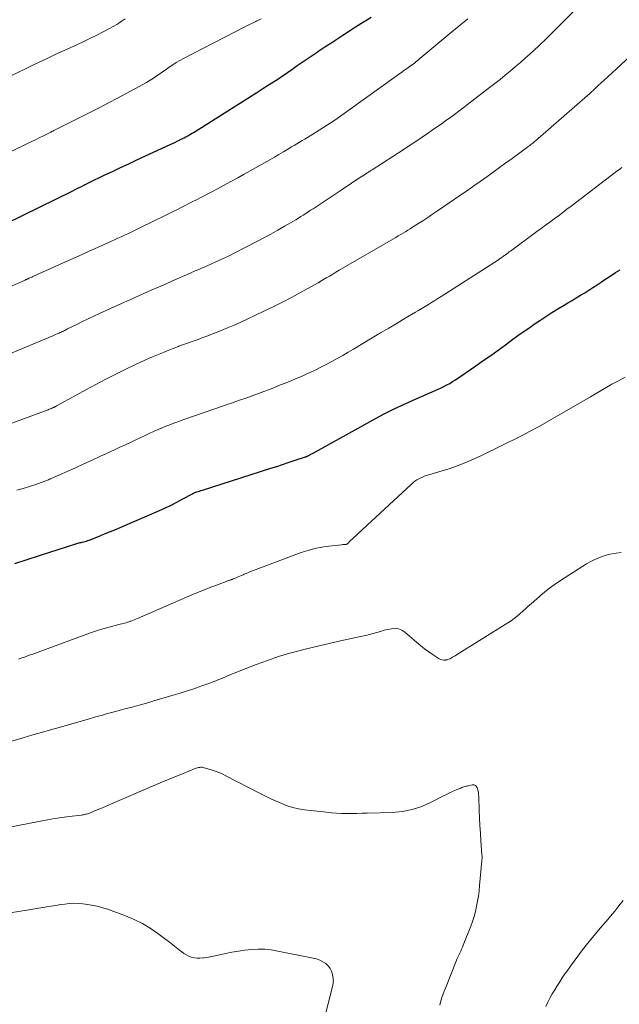
# Model space of a CAD drawing. Units: feet. Extents: x 1924991 to 1930000, y 510000 to 515000.
# Drawn here: x 1925907 to 1926006, y 510681 to 510845 of the extents above; entities that cross this region are included whole.
import ezdxf

# ---------------------------------------------------------------- set-up
doc = ezdxf.new("R2010")
doc.units = ezdxf.units.FT
doc.header["$LTSCALE"] = 100
doc.header["$MEASUREMENT"] = 0
doc.layers.add('CONTOUR INDEX', color=32, linetype='Continuous', lineweight=25)
doc.layers.add('CONTOUR INTERMEDIATE', color=40, linetype='Continuous', lineweight=15)

msp = doc.modelspace()

# ---------------------------------------------------------------- linework, layer by layer
at = {"layer": 'CONTOUR INDEX', "flags": 128}
for points, elevation in [([(1925904.22, 510810.69), (1925912.69, 510814.82), (1925913.49, 510815.21), (1925914.3, 510815.61), (1925915.1, 510816.02), (1925915.91, 510816.42), (1925917.29, 510817.13), (1925917.4, 510817.19), (1925917.51, 510817.24), (1925917.62, 510817.29), (1925917.72, 510817.35), (1925917.83, 510817.4), (1925917.94, 510817.45), (1925918.05, 510817.51), (1925918.15, 510817.56), (1925920.65, 510818.74), (1925922.01, 510819.38), (1925923.37, 510820.02), (1925924.73, 510820.65), (1925926.09, 510821.29), (1925931.59, 510823.85), (1925931.98, 510824.04), (1925932.37, 510824.22), (1925932.76, 510824.41), (1925933.15, 510824.6), (1925933.29, 510824.67), (1925933.61, 510824.82), (1925933.93, 510824.99), (1925934.24, 510825.15), (1925934.56, 510825.33), (1925934.87, 510825.5), (1925935.17, 510825.68), (1925935.48, 510825.87), (1925935.78, 510826.05), (1925943.93, 510831.17), (1925944.97, 510831.82), (1925946.01, 510832.48), (1925947.05, 510833.15), (1925948.08, 510833.81), (1925949.66, 510834.83), (1925949.9, 510834.99), (1925950.15, 510835.15), (1925950.39, 510835.32), (1925950.63, 510835.48), (1925950.88, 510835.65), (1925951.12, 510835.82), (1925951.36, 510835.99), (1925951.6, 510836.15), (1925952.76, 510836.97), (1925953.58, 510837.54), (1925954.4, 510838.11), (1925955.23, 510838.67), (1925956.07, 510839.23), (1925956.36, 510839.43), (1925957.35, 510840.08), (1925958.34, 510840.73), (1925959.32, 510841.37), (1925960.31, 510842.02), (1925961.59, 510842.85), (1925962.45, 510843.4), (1925963.3, 510843.95), (1925964.16, 510844.5), (1925965.02, 510845.05)], 1020), ([(1925905.78, 510754.2), (1925911.96, 510756.21), (1925912.65, 510756.43), (1925913.34, 510756.66), (1925914.02, 510756.89), (1925914.71, 510757.11), (1925915.74, 510757.45), (1925915.91, 510757.51), (1925916.09, 510757.56), (1925916.27, 510757.61), (1925916.46, 510757.65), (1925916.64, 510757.69), (1925916.82, 510757.74), (1925917, 510757.78), (1925917.18, 510757.82), (1925917.26, 510757.84), (1925917.48, 510757.89), (1925917.7, 510757.96), (1925917.91, 510758.03), (1925918.12, 510758.11), (1925919.71, 510758.73), (1925920.71, 510759.13), (1925921.71, 510759.53), (1925922.7, 510759.95), (1925923.69, 510760.37), (1925929.86, 510763.06), (1925930.82, 510763.49), (1925931.76, 510763.94), (1925932.7, 510764.41), (1925933.62, 510764.9), (1925935.43, 510765.88), (1925935.44, 510765.89), (1925935.46, 510765.9), (1925935.48, 510765.9), (1925935.49, 510765.91), (1925935.55, 510765.94), (1925935.57, 510765.95), (1925935.59, 510765.96), (1925935.6, 510765.96), (1925935.62, 510765.97), (1925936.05, 510766.11), (1925936.28, 510766.19), (1925936.51, 510766.27), (1925936.74, 510766.34), (1925936.97, 510766.42), (1925948.37, 510770.05), (1925949.34, 510770.36), (1925950.3, 510770.67), (1925951.26, 510770.99), (1925952.22, 510771.32), (1925954.1, 510771.95), (1925954.12, 510771.96), (1925954.14, 510771.97), (1925954.16, 510771.97), (1925954.18, 510771.98), (1925954.25, 510772), (1925954.27, 510772.01), (1925954.29, 510772.01), (1925954.31, 510772.02), (1925954.33, 510772.03), (1925954.4, 510772.06), (1925954.46, 510772.08), (1925954.51, 510772.11), (1925954.57, 510772.13), (1925954.62, 510772.16), (1925954.77, 510772.24), (1925954.89, 510772.32), (1925955.02, 510772.39), (1925955.15, 510772.46), (1925955.27, 510772.53), (1925965.36, 510778.1), (1925967.12, 510779.03), (1925968.89, 510779.94), (1925970.69, 510780.78), (1925972.51, 510781.6), (1925975.16, 510782.74), (1925975.66, 510782.96), (1925976.16, 510783.18), (1925976.66, 510783.41), (1925977.15, 510783.65), (1925977.64, 510783.9), (1925978.12, 510784.16), (1925978.59, 510784.45), (1925979.05, 510784.74), (1925982.45, 510787.08), (1925983.69, 510787.94), (1925984.93, 510788.81), (1925986.16, 510789.7), (1925987.38, 510790.59), (1925988.6, 510791.49), (1925989.83, 510792.37), (1925991.07, 510793.24), (1925992.32, 510794.1), (1925993.12, 510794.63), (1925994.1, 510795.29), (1925995.1, 510795.93), (1925996.11, 510796.55), (1925997.12, 510797.16), (1925997.75, 510797.53), (1925998.46, 510797.95), (1925999.16, 510798.37), (1925999.86, 510798.8), (1926000.55, 510799.23), (1926001.24, 510799.67), (1926001.93, 510800.11), (1926002.61, 510800.56), (1926003.3, 510801.01), (1926003.43, 510801.1), (1926004.18, 510801.59), (1926004.94, 510802.09), (1926005.69, 510802.57), (1926006.45, 510803.05)], 1040)]:
    msp.add_lwpolyline(points, dxfattribs=dict(at, elevation=elevation))
at = {"layer": 'CONTOUR INTERMEDIATE', "flags": 128}
for points, elevation in [([(1925904.42, 510788.83), (1925912.1, 510792.07), (1925912.34, 510792.17), (1925912.57, 510792.27), (1925912.8, 510792.37), (1925913.03, 510792.48), (1925913.13, 510792.52), (1925913.31, 510792.6), (1925913.49, 510792.69), (1925913.67, 510792.77), (1925913.85, 510792.86), (1925914.03, 510792.94), (1925914.21, 510793.03), (1925914.38, 510793.12), (1925914.56, 510793.21), (1925916.09, 510793.97), (1925917.03, 510794.44), (1925917.97, 510794.9), (1925918.92, 510795.34), (1925919.88, 510795.78), (1925923.53, 510797.42), (1925924.77, 510797.98), (1925926, 510798.53), (1925927.24, 510799.08), (1925928.48, 510799.63), (1925929.11, 510799.91), (1925930.04, 510800.32), (1925930.96, 510800.72), (1925931.88, 510801.13), (1925932.8, 510801.54), (1925933.77, 510801.97), (1925934.21, 510802.16), (1925934.64, 510802.35), (1925935.08, 510802.54), (1925935.52, 510802.73), (1925935.96, 510802.91), (1925936.39, 510803.1), (1925936.83, 510803.29), (1925937.26, 510803.48), (1925938.36, 510803.97), (1925939.34, 510804.41), (1925940.32, 510804.86), (1925941.29, 510805.33), (1925942.25, 510805.81), (1925946, 510807.72), (1925947.18, 510808.33), (1925948.35, 510808.96), (1925949.5, 510809.6), (1925950.65, 510810.27), (1925952.1, 510811.12), (1925952.51, 510811.37), (1925952.93, 510811.62), (1925953.34, 510811.88), (1925953.74, 510812.14), (1925954.15, 510812.4), (1925954.56, 510812.66), (1925954.96, 510812.93), (1925955.37, 510813.19), (1925959.86, 510816.16), (1925960.63, 510816.67), (1925961.41, 510817.18), (1925962.18, 510817.69), (1925962.95, 510818.2), (1925964.26, 510819.06), (1925964.38, 510819.14), (1925964.5, 510819.22), (1925964.61, 510819.29), (1925964.73, 510819.37), (1925964.85, 510819.45), (1925964.97, 510819.52), (1925965.09, 510819.6), (1925965.21, 510819.68), (1925970.36, 510823), (1925971.42, 510823.7), (1925972.48, 510824.39), (1925973.53, 510825.1), (1925974.58, 510825.82), (1925975.18, 510826.22), (1925975.92, 510826.74), (1925976.67, 510827.26), (1925977.41, 510827.79), (1925978.15, 510828.32), (1925978.88, 510828.85), (1925979.61, 510829.39), (1925980.34, 510829.94), (1925981.06, 510830.49), (1925984.74, 510833.31), (1925985.61, 510833.98), (1925986.47, 510834.67), (1925987.32, 510835.37), (1925988.17, 510836.07), (1925988.19, 510836.09), (1925989.02, 510836.8), (1925989.85, 510837.51), (1925990.66, 510838.23), (1925991.48, 510838.96), (1925992.86, 510840.21), (1925992.98, 510840.31), (1925993.09, 510840.42), (1925993.21, 510840.53), (1925993.33, 510840.64), (1925993.45, 510840.75), (1925993.51, 510840.8), (1925993.56, 510840.85), (1925993.62, 510840.91), (1925993.67, 510840.96), (1925993.72, 510841.01), (1925993.78, 510841.06), (1925993.83, 510841.12), (1925993.89, 510841.17), (1925994.55, 510841.83), (1925994.93, 510842.21), (1925995.32, 510842.6), (1925995.7, 510842.98), (1925996.09, 510843.37), (1926004.62, 510851.87)], 1028), ([(1925900.94, 510798.5), (1925907.5, 510801.34), (1925907.56, 510801.37), (1925907.62, 510801.4), (1925907.68, 510801.42), (1925907.74, 510801.45), (1925907.8, 510801.48), (1925907.86, 510801.5), (1925907.92, 510801.53), (1925907.98, 510801.56), (1925908.16, 510801.64), (1925908.31, 510801.7), (1925908.46, 510801.77), (1925908.61, 510801.84), (1925908.76, 510801.91), (1925913.09, 510803.85), (1925914.73, 510804.59), (1925916.37, 510805.32), (1925918.01, 510806.06), (1925919.65, 510806.79), (1925921.83, 510807.77), (1925922.38, 510808.01), (1925922.93, 510808.27), (1925923.49, 510808.52), (1925924.04, 510808.78), (1925924.59, 510809.04), (1925925.13, 510809.3), (1925925.68, 510809.56), (1925926.23, 510809.83), (1925929.29, 510811.33), (1925930.2, 510811.78), (1925931.11, 510812.23), (1925932.02, 510812.68), (1925932.92, 510813.13), (1925933.47, 510813.41), (1925934.1, 510813.73), (1925934.73, 510814.05), (1925935.36, 510814.37), (1925936, 510814.68), (1925936.63, 510815.01), (1925937.26, 510815.33), (1925937.89, 510815.65), (1925938.52, 510815.98), (1925939.5, 510816.5), (1925940.62, 510817.09), (1925941.73, 510817.69), (1925942.84, 510818.3), (1925943.94, 510818.92), (1925948.2, 510821.34), (1925948.95, 510821.78), (1925949.7, 510822.21), (1925950.45, 510822.65), (1925951.19, 510823.09), (1925951.79, 510823.45), (1925952.24, 510823.71), (1925952.68, 510823.98), (1925953.12, 510824.24), (1925953.56, 510824.51), (1925954.01, 510824.77), (1925954.45, 510825.04), (1925954.89, 510825.31), (1925955.33, 510825.58), (1925956.41, 510826.25), (1925957.02, 510826.63), (1925957.62, 510827.02), (1925958.21, 510827.41), (1925958.81, 510827.81), (1925959.4, 510828.21), (1925959.99, 510828.62), (1925960.57, 510829.03), (1925961.15, 510829.45), (1925969.21, 510835.24), (1925969.64, 510835.54), (1925970.07, 510835.85), (1925970.49, 510836.15), (1925970.92, 510836.45), (1925971.3, 510836.72), (1925971.54, 510836.89), (1925971.77, 510837.06), (1925972, 510837.23), (1925972.24, 510837.4), (1925972.47, 510837.58), (1925972.69, 510837.76), (1925972.92, 510837.94), (1925973.14, 510838.13), (1925978.11, 510842.29), (1925979.6, 510843.53), (1925981.1, 510844.76)], 1024), ([(1925900.98, 510820.68), (1925907.43, 510823.79), (1925908.02, 510824.08), (1925908.62, 510824.37), (1925909.21, 510824.66), (1925909.8, 510824.95), (1925910.52, 510825.3), (1925910.75, 510825.42), (1925910.98, 510825.53), (1925911.21, 510825.65), (1925911.44, 510825.76), (1925911.76, 510825.93), (1925911.83, 510825.97), (1925911.89, 510826), (1925911.96, 510826.03), (1925912.02, 510826.07), (1925912.09, 510826.1), (1925912.16, 510826.14), (1925912.22, 510826.17), (1925912.29, 510826.21), (1925919.91, 510830.04), (1925921.38, 510830.78), (1925922.84, 510831.54), (1925924.29, 510832.32), (1925925.73, 510833.1), (1925927.68, 510834.18), (1925928.14, 510834.44), (1925928.59, 510834.72), (1925929.03, 510835.01), (1925929.46, 510835.32), (1925929.89, 510835.63), (1925930.33, 510835.93), (1925930.76, 510836.24), (1925931.2, 510836.54), (1925931.47, 510836.72), (1925932.04, 510837.1), (1925932.63, 510837.47), (1925933.23, 510837.81), (1925933.84, 510838.14), (1925944.03, 510843.42), (1925944.48, 510843.65), (1925944.93, 510843.88), (1925945.39, 510844.1), (1925945.84, 510844.32), (1925945.91, 510844.35), (1925946.33, 510844.55), (1925946.74, 510844.76)], 1016), ([(1925905.1, 510835.27), (1925907.45, 510836.41), (1925908.68, 510837), (1925909.92, 510837.59), (1925911.16, 510838.17), (1925912.4, 510838.74), (1925916.2, 510840.49), (1925917.25, 510840.98), (1925918.28, 510841.48), (1925919.32, 510842), (1925920.34, 510842.52), (1925921.65, 510843.2), (1925922.02, 510843.4), (1925922.38, 510843.6), (1925922.74, 510843.82), (1925923.09, 510844.05), (1925923.44, 510844.28), (1925923.79, 510844.51), (1925924.13, 510844.75)], 1012), ([(1925903.78, 510776.99), (1925911.13, 510779.71), (1925911.32, 510779.78), (1925911.5, 510779.86), (1925911.69, 510779.93), (1925911.87, 510780.01), (1925912.07, 510780.09), (1925912.15, 510780.13), (1925912.24, 510780.17), (1925912.32, 510780.21), (1925912.4, 510780.25), (1925912.48, 510780.29), (1925912.56, 510780.33), (1925912.64, 510780.37), (1925912.72, 510780.42), (1925915.97, 510782.22), (1925917.61, 510783.11), (1925919.26, 510783.99), (1925920.92, 510784.85), (1925922.58, 510785.7), (1925923.27, 510786.04), (1925924.6, 510786.7), (1925925.94, 510787.33), (1925927.29, 510787.95), (1925928.65, 510788.55), (1925929.79, 510789.03), (1925930.59, 510789.37), (1925931.39, 510789.69), (1925932.2, 510790.01), (1925933.01, 510790.31), (1925933.04, 510790.32), (1925933.84, 510790.61), (1925934.64, 510790.9), (1925935.45, 510791.18), (1925936.26, 510791.47), (1925937.06, 510791.76), (1925937.86, 510792.06), (1925938.66, 510792.37), (1925939.45, 510792.68), (1925940.07, 510792.94), (1925941.17, 510793.39), (1925942.26, 510793.86), (1925943.35, 510794.35), (1925944.43, 510794.84), (1925947.19, 510796.14), (1925948.74, 510796.88), (1925950.27, 510797.64), (1925951.79, 510798.44), (1925953.3, 510799.26), (1925956.2, 510800.87), (1925956.25, 510800.89), (1925956.29, 510800.92), (1925956.34, 510800.95), (1925956.39, 510800.98), (1925956.44, 510801), (1925956.48, 510801.03), (1925956.53, 510801.06), (1925956.58, 510801.09), (1925957.57, 510801.68), (1925958.11, 510802), (1925958.65, 510802.32), (1925959.19, 510802.63), (1925959.73, 510802.95), (1925968.75, 510808.19), (1925969.15, 510808.42), (1925969.55, 510808.66), (1925969.96, 510808.89), (1925970.36, 510809.13), (1925970.75, 510809.37), (1925971.15, 510809.62), (1925971.54, 510809.86), (1925971.94, 510810.11), (1925972.8, 510810.67), (1925973.62, 510811.2), (1925974.44, 510811.74), (1925975.25, 510812.28), (1925976.06, 510812.83), (1925979.96, 510815.49), (1925981.04, 510816.23), (1925982.12, 510816.98), (1925983.19, 510817.73), (1925984.26, 510818.49), (1925985.33, 510819.25), (1925986.39, 510820.02), (1925987.45, 510820.79), (1925988.5, 510821.56), (1925991.09, 510823.46), (1925991.26, 510823.58), (1925991.42, 510823.71), (1925991.58, 510823.84), (1925991.75, 510823.97), (1925991.91, 510824.1), (1925992.07, 510824.23), (1925992.23, 510824.37), (1925992.38, 510824.5), (1926001.04, 510832.03), (1926001.08, 510832.07), (1926001.12, 510832.1), (1926001.15, 510832.13), (1926001.19, 510832.17), (1926001.23, 510832.2), (1926001.27, 510832.24), (1926001.3, 510832.27), (1926001.34, 510832.3), (1926002.29, 510833.18), (1926002.81, 510833.66), (1926003.32, 510834.13), (1926003.84, 510834.61), (1926004.35, 510835.08), (1926008.88, 510839.24)], 1032), ([(1925906.11, 510766.4), (1925907.18, 510766.69), (1925908.24, 510767.02), (1925909.29, 510767.38), (1925911.22, 510768.09), (1925911.3, 510768.12), (1925911.37, 510768.15), (1925911.45, 510768.18), (1925911.53, 510768.22), (1925911.6, 510768.26), (1925911.68, 510768.29), (1925911.75, 510768.33), (1925911.83, 510768.36), (1925915.86, 510770.15), (1925917.26, 510770.77), (1925918.65, 510771.4), (1925920.04, 510772.04), (1925921.43, 510772.68), (1925922.57, 510773.21), (1925923.38, 510773.59), (1925924.2, 510773.97), (1925925.01, 510774.36), (1925925.82, 510774.74), (1925926.04, 510774.85), (1925926.74, 510775.18), (1925927.44, 510775.51), (1925928.14, 510775.83), (1925928.85, 510776.15), (1925928.98, 510776.21), (1925929.62, 510776.49), (1925930.27, 510776.77), (1925930.92, 510777.03), (1925931.57, 510777.29), (1925932.22, 510777.54), (1925932.88, 510777.78), (1925933.54, 510778.02), (1925934.2, 510778.26), (1925940.33, 510780.38), (1925941.07, 510780.64), (1925941.82, 510780.9), (1925942.56, 510781.16), (1925943.31, 510781.41), (1925944.05, 510781.67), (1925944.8, 510781.94), (1925945.54, 510782.2), (1925946.28, 510782.48), (1925947.2, 510782.82), (1925948.14, 510783.17), (1925949.06, 510783.53), (1925949.99, 510783.9), (1925950.91, 510784.27), (1925951.83, 510784.65), (1925952.75, 510785.04), (1925953.66, 510785.44), (1925954.57, 510785.84), (1925954.76, 510785.93), (1925955.71, 510786.37), (1925956.65, 510786.83), (1925957.58, 510787.3), (1925958.5, 510787.79), (1925959.41, 510788.3), (1925960.32, 510788.81), (1925961.23, 510789.34), (1925962.13, 510789.87), (1925965.22, 510791.73), (1925966.6, 510792.55), (1925967.97, 510793.36), (1925969.34, 510794.18), (1925970.72, 510794.99), (1925972.39, 510795.98), (1925972.93, 510796.3), (1925973.47, 510796.62), (1925974.01, 510796.94), (1925974.55, 510797.27), (1925975.08, 510797.6), (1925975.62, 510797.93), (1925976.15, 510798.26), (1925976.68, 510798.6), (1925986.2, 510804.72), (1925986.33, 510804.81), (1925986.46, 510804.89), (1925986.59, 510804.98), (1925986.72, 510805.07), (1925986.85, 510805.16), (1925986.97, 510805.25), (1925987.1, 510805.34), (1925987.23, 510805.43), (1925987.39, 510805.55), (1925987.6, 510805.7), (1925987.8, 510805.86), (1925988.01, 510806.01), (1925988.22, 510806.16), (1925992.6, 510809.4), (1925993.32, 510809.92), (1925994.03, 510810.45), (1925994.75, 510810.98), (1925995.47, 510811.5), (1925996.19, 510812.02), (1925996.9, 510812.55), (1925997.61, 510813.09), (1925998.32, 510813.62), (1926005.69, 510819.24), (1926006.21, 510819.65), (1926006.72, 510820.05)], 1036), ([(1925906.4, 510738.34), (1925906.71, 510738.44), (1925906.94, 510738.52), (1925907.36, 510738.67), (1925907.78, 510738.81), (1925908.19, 510738.97), (1925908.61, 510739.12), (1925917.31, 510742.33), (1925918.34, 510742.7), (1925919.37, 510743.04), (1925920.41, 510743.35), (1925921.46, 510743.64), (1925923.08, 510744.07), (1925923.32, 510744.13), (1925923.56, 510744.19), (1925923.8, 510744.26), (1925924.04, 510744.32), (1925924.28, 510744.39), (1925924.52, 510744.46), (1925924.75, 510744.54), (1925924.98, 510744.62), (1925925.07, 510744.66), (1925925.34, 510744.76), (1925925.61, 510744.87), (1925925.89, 510744.99), (1925926.16, 510745.1), (1925935.63, 510749.16), (1925936.59, 510749.56), (1925937.55, 510749.95), (1925938.52, 510750.33), (1925939.49, 510750.7), (1925941.23, 510751.35), (1925941.33, 510751.38), (1925941.44, 510751.42), (1925941.54, 510751.46), (1925941.64, 510751.49), (1925941.67, 510751.5), (1925941.76, 510751.53), (1925941.84, 510751.56), (1925941.92, 510751.59), (1925942, 510751.62), (1925942.09, 510751.65), (1925942.17, 510751.68), (1925942.25, 510751.71), (1925942.33, 510751.75), (1925942.69, 510751.9), (1925942.95, 510752.01), (1925943.22, 510752.12), (1925943.48, 510752.23), (1925943.73, 510752.35), (1925943.91, 510752.43), (1925944.26, 510752.59), (1925944.62, 510752.73), (1925944.97, 510752.88), (1925945.33, 510753.01), (1925953.42, 510756.03), (1925954.55, 510756.4), (1925955.69, 510756.71), (1925956.85, 510756.94), (1925958.02, 510757.12), (1925960.17, 510757.35), (1925960.28, 510757.36), (1925960.39, 510757.37), (1925960.5, 510757.37), (1925960.62, 510757.37), (1925960.73, 510757.37), (1925960.79, 510757.38), (1925960.84, 510757.38), (1925960.89, 510757.39), (1925960.94, 510757.41), (1925960.99, 510757.43), (1925961.03, 510757.46), (1925961.07, 510757.49), (1925961.11, 510757.52), (1925961.63, 510758.02), (1925961.92, 510758.3), (1925962.22, 510758.59), (1925962.52, 510758.87), (1925962.82, 510759.15), (1925971.74, 510767.43), (1925972.03, 510767.68), (1925972.33, 510767.91), (1925972.65, 510768.12), (1925972.98, 510768.32), (1925973.32, 510768.49), (1925973.67, 510768.64), (1925974.03, 510768.78), (1925974.39, 510768.89), (1925976.32, 510769.45), (1925977.24, 510769.72), (1925978.17, 510770.02), (1925979.08, 510770.34), (1925979.98, 510770.68), (1925980.88, 510771.05), (1925981.77, 510771.43), (1925982.65, 510771.83), (1925983.52, 510772.25), (1925989.92, 510775.41), (1925991.4, 510776.17), (1925992.87, 510776.94), (1925994.33, 510777.75), (1925995.77, 510778.58), (1925997.21, 510779.42), (1925998.64, 510780.26), (1926000.08, 510781.1), (1926001.52, 510781.94), (1926005.08, 510784.01), (1926006.18, 510784.61), (1926007.29, 510785.18)], 1044), ([(1925904.16, 510724.38), (1925907.34, 510725.31), (1925908.79, 510725.73), (1925910.24, 510726.15), (1925911.69, 510726.56), (1925913.15, 510726.96), (1925914.11, 510727.23), (1925915.08, 510727.51), (1925916.05, 510727.78), (1925917.02, 510728.06), (1925917.99, 510728.35), (1925919.05, 510728.66), (1925919.49, 510728.79), (1925919.92, 510728.92), (1925920.36, 510729.04), (1925920.79, 510729.17), (1925921.23, 510729.29), (1925921.66, 510729.41), (1925922.1, 510729.53), (1925922.53, 510729.64), (1925924.07, 510730.05), (1925925.27, 510730.37), (1925926.47, 510730.69), (1925927.67, 510731.03), (1925928.87, 510731.38), (1925932.14, 510732.34), (1925933.28, 510732.68), (1925934.43, 510733.04), (1925935.56, 510733.42), (1925936.7, 510733.81), (1925938.2, 510734.34), (1925938.58, 510734.48), (1925938.95, 510734.62), (1925939.32, 510734.77), (1925939.69, 510734.93), (1925940.06, 510735.08), (1925940.43, 510735.24), (1925940.8, 510735.39), (1925941.17, 510735.55), (1925944.09, 510736.74), (1925945.92, 510737.46), (1925947.78, 510738.13), (1925949.65, 510738.74), (1925951.54, 510739.3), (1925951.95, 510739.41), (1925954.06, 510739.98), (1925956.18, 510740.51), (1925958.3, 510741.01), (1925960.43, 510741.49), (1925963.53, 510742.14), (1925964.14, 510742.28), (1925964.75, 510742.43), (1925965.36, 510742.6), (1925965.97, 510742.78), (1925966.57, 510742.95), (1925967.18, 510743.12), (1925967.79, 510743.26), (1925968.41, 510743.39), (1925969.01, 510743.43), (1925969.59, 510743.36), (1925970.12, 510743.14), (1925970.62, 510742.82), (1925972.56, 510741.15), (1925973.24, 510740.59), (1925973.93, 510740.05), (1925974.64, 510739.54), (1925975.36, 510739.05), (1925976.37, 510738.4), (1925976.61, 510738.28), (1925976.86, 510738.2), (1925977.12, 510738.17), (1925977.39, 510738.18), (1925977.46, 510738.19), (1925977.7, 510738.24), (1925977.93, 510738.31), (1925978.16, 510738.4), (1925978.37, 510738.51), (1925978.58, 510738.64), (1925978.79, 510738.76), (1925979, 510738.89), (1925979.21, 510739.02), (1925987.78, 510744.37), (1925988.3, 510744.72), (1925988.81, 510745.08), (1925989.3, 510745.47), (1925989.77, 510745.87), (1925990.24, 510746.29), (1925990.71, 510746.7), (1925991.17, 510747.12), (1925991.64, 510747.54), (1925992.57, 510748.37), (1925993.51, 510749.18), (1925994.49, 510749.96), (1925995.49, 510750.69), (1925996.53, 510751.39), (1926000.26, 510753.78), (1926000.87, 510754.15), (1926001.49, 510754.5), (1926002.13, 510754.82), (1926002.78, 510755.12), (1926003.44, 510755.37), (1926004.11, 510755.59), (1926004.8, 510755.76), (1926005.5, 510755.9), (1926005.78, 510755.94), (1926006.63, 510756.07)], 1048), ([(1925902.57, 510709.97), (1925910.04, 510711.4), (1925911.23, 510711.62), (1925912.42, 510711.82), (1925913.62, 510711.99), (1925914.81, 510712.16), (1925916.87, 510712.41), (1925917.04, 510712.44), (1925917.21, 510712.47), (1925917.37, 510712.5), (1925917.54, 510712.54), (1925917.7, 510712.58), (1925917.87, 510712.63), (1925918.03, 510712.68), (1925918.19, 510712.74), (1925919.11, 510713.12), (1925919.73, 510713.38), (1925920.34, 510713.64), (1925920.96, 510713.9), (1925921.58, 510714.17), (1925928.69, 510717.24), (1925929.93, 510717.77), (1925931.16, 510718.28), (1925932.4, 510718.79), (1925933.65, 510719.29), (1925935.77, 510720.14), (1925935.96, 510720.21), (1925936.14, 510720.26), (1925936.33, 510720.3), (1925936.52, 510720.34), (1925936.72, 510720.35), (1925936.91, 510720.35), (1925937.1, 510720.32), (1925937.29, 510720.28), (1925938.27, 510719.99), (1925938.94, 510719.77), (1925939.6, 510719.53), (1925940.25, 510719.25), (1925940.89, 510718.94), (1925946.6, 510715.99), (1925947.48, 510715.55), (1925948.36, 510715.12), (1925949.26, 510714.71), (1925950.16, 510714.31), (1925951.08, 510713.96), (1925952.01, 510713.67), (1925952.97, 510713.46), (1925953.93, 510713.3), (1925957.61, 510712.88), (1925958.45, 510712.79), (1925959.29, 510712.73), (1925960.14, 510712.7), (1925960.99, 510712.68), (1925961.83, 510712.69), (1925962.68, 510712.7), (1925963.53, 510712.71), (1925964.37, 510712.73), (1925968.53, 510712.86), (1925970.22, 510713.02), (1925971.86, 510713.33), (1925973.45, 510713.86), (1925975.01, 510714.53), (1925977.07, 510715.6), (1925977.56, 510715.85), (1925978.06, 510716.09), (1925978.57, 510716.32), (1925979.08, 510716.55), (1925979.75, 510716.84), (1925979.93, 510716.91), (1925980.1, 510716.98), (1925980.28, 510717.03), (1925980.46, 510717.09), (1925980.64, 510717.14), (1925980.82, 510717.19), (1925981.01, 510717.24), (1925981.19, 510717.29), (1925981.68, 510717.41), (1925981.83, 510717.44), (1925981.98, 510717.44), (1925982.12, 510717.42), (1925982.27, 510717.39), (1925982.39, 510717.32), (1925982.5, 510717.24), (1925982.58, 510717.13), (1925982.65, 510717), (1925982.74, 510716.7), (1925982.81, 510716.41), (1925982.88, 510716.11), (1925982.91, 510715.81), (1925982.94, 510715.51), (1925983.01, 510713.19), (1925983.06, 510711.93), (1925983.12, 510710.66), (1925983.2, 510709.4), (1925983.29, 510708.14), (1925983.46, 510705.88), (1925983.47, 510705.75), (1925983.48, 510705.62), (1925983.48, 510705.49), (1925983.48, 510705.36), (1925983.48, 510705.22), (1925983.48, 510705.09), (1925983.47, 510704.96), (1925983.46, 510704.83), (1925983.08, 510700.69), (1925982.99, 510699.82), (1925982.87, 510698.96), (1925982.74, 510698.1), (1925982.58, 510697.25), (1925982.39, 510696.4), (1925982.17, 510695.57), (1925981.9, 510694.74), (1925981.61, 510693.93), (1925980.37, 510690.79), (1925980.23, 510690.45), (1925980.08, 510690.11), (1925979.93, 510689.78), (1925979.77, 510689.45), (1925979.61, 510689.12), (1925979.45, 510688.79), (1925979.31, 510688.45), (1925979.17, 510688.11), (1925977.38, 510683.67), (1925977.12, 510682.97), (1925976.87, 510682.27), (1925976.65, 510681.55), (1925976.45, 510680.83)], 1052), ([(1925905.35, 510696.24), (1925907.77, 510696.61), (1925911.1, 510697.17), (1925911.85, 510697.29), (1925912.6, 510697.41), (1925913.35, 510697.53), (1925914.1, 510697.63), (1925914.85, 510697.71), (1925915.6, 510697.75), (1925916.36, 510697.73), (1925917.11, 510697.66), (1925917.55, 510697.61), (1925918.52, 510697.46), (1925919.48, 510697.27), (1925920.42, 510697), (1925921.35, 510696.7), (1925924.21, 510695.64), (1925925.63, 510695.05), (1925927, 510694.38), (1925928.31, 510693.59), (1925929.58, 510692.72), (1925930.91, 510691.72), (1925931.48, 510691.29), (1925932.05, 510690.86), (1925932.61, 510690.42), (1925933.16, 510689.97), (1925933.53, 510689.68), (1925933.91, 510689.41), (1925934.31, 510689.17), (1925934.74, 510688.97), (1925935.18, 510688.82), (1925935.64, 510688.71), (1925936.1, 510688.64), (1925936.57, 510688.63), (1925937.04, 510688.66), (1925937.19, 510688.68), (1925937.73, 510688.75), (1925938.27, 510688.84), (1925938.81, 510688.94), (1925939.35, 510689.06), (1925940.81, 510689.4), (1925941.88, 510689.62), (1925942.96, 510689.82), (1925944.05, 510689.96), (1925945.15, 510690.07), (1925946.24, 510690.11), (1925947.34, 510690.1), (1925948.42, 510689.99), (1925949.51, 510689.82), (1925955.4, 510688.65), (1925955.96, 510688.5), (1925956.49, 510688.3), (1925957, 510688.03), (1925957.48, 510687.72), (1925957.54, 510687.68), (1925957.92, 510687.32), (1925958.24, 510686.91), (1925958.45, 510686.45), (1925958.6, 510685.94), (1925958.72, 510685.17), (1925958.74, 510685.02), (1925958.75, 510684.86), (1925958.74, 510684.71), (1925958.73, 510684.55), (1925958.7, 510684.4), (1925958.68, 510684.24), (1925958.64, 510684.09), (1925958.61, 510683.94), (1925957.05, 510677.77)], 1056), ([(1926006.93, 510698.21), (1926006.25, 510697.32), (1926005.56, 510696.45), (1926004.85, 510695.59), (1926004.12, 510694.75), (1926003.95, 510694.57), (1926003.13, 510693.64), (1926002.33, 510692.7), (1926001.55, 510691.74), (1926000.78, 510690.77), (1926000.04, 510689.82), (1925999.41, 510688.98), (1925998.78, 510688.14), (1925998.17, 510687.29), (1925997.57, 510686.44), (1925997.27, 510686.01), (1925996.83, 510685.36), (1925996.4, 510684.7), (1925995.97, 510684.03), (1925995.56, 510683.37), (1925995.16, 510682.69), (1925994.78, 510682), (1925994.42, 510681.29), (1925994.09, 510680.58)], 1048)]:
    msp.add_lwpolyline(points, dxfattribs=dict(at, elevation=elevation))

doc.saveas('drawing.dxf')
